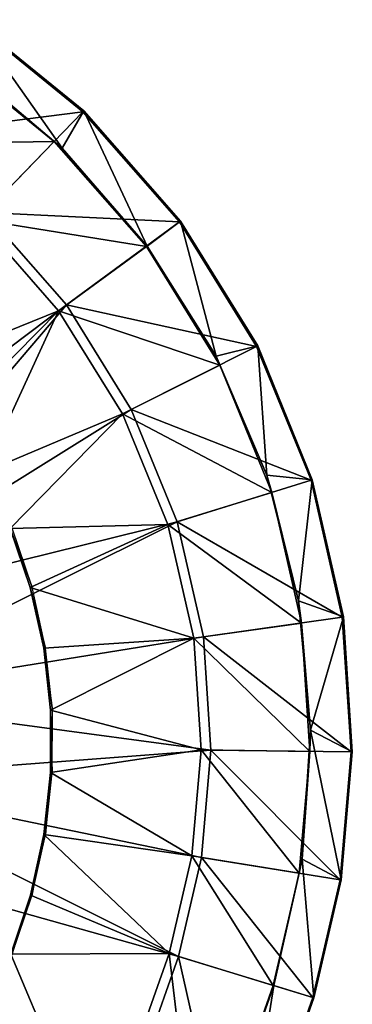
# Model space of a CAD drawing. Units: feet. Extents: x -15.9 to 15.9, y -5 to 4.6.
# Drawn here: x 1.5 to 2.5, y 1.4 to 4.2 of the extents above; entities that cross this region are included whole.
import ezdxf

# ---------------------------------------------------------------- set-up
doc = ezdxf.new("R2010")
doc.units = ezdxf.units.FT
doc.header["$MEASUREMENT"] = 0
doc.layers.get('0').update_dxf_attribs({"color": 255})
doc.layers.add('AFUWA-3-ARPM', color=4, linetype='Continuous')
doc.layers.add('AFUWA-P', color=2, linetype='Continuous')

# ---------------------------------------------------------------- blocks, each defined once
blk = doc.blocks.new('A$C1FDF0F35')
at = {"linetype": 'Continuous', "lineweight": 0}
for p, q in [((-4.5369, 11.0302), (-4.8541, 11.2886)), ((-4.5369, 11.0302), (-4.8541, 11.2886)), ((-4.5345, 11.0327), (-4.8522, 11.2915)), ((-4.8522, 11.2915), (-4.5345, 11.0327)), ((-4.5345, 11.0327), (-4.5369, 11.0302)), ((-4.2632, 10.7184), (-4.5369, 11.0302)), ((-4.5369, 11.0302), (-4.2632, 10.7184)), ((-4.5345, 11.0327), (-4.2604, 10.7204)), ((-4.5345, 11.0327), (-4.2604, 10.7204)), ((-4.8134, 10.7446), (-4.5834, 10.4831)), ((-4.5834, 10.4831), (-4.8134, 10.7446)), ((-4.2604, 10.7204), (-4.2632, 10.7184)), ((-4.2632, 10.7184), (-4.0454, 10.3653)), ((-4.0454, 10.3653), (-4.2632, 10.7184)), ((-4.2604, 10.7204), (-4.0423, 10.3668)), ((-4.0423, 10.3668), (-4.2604, 10.7204)), ((-4.4001, 10.1868), (-4.5834, 10.4831)), ((-4.5834, 10.4831), (-4.4001, 10.1868)), ((-4.0454, 10.3653), (-4.0423, 10.3668)), ((-3.8912, 9.9863), (-4.0454, 10.3653)), ((-3.8912, 9.9863), (-4.0454, 10.3653)), ((-3.8879, 9.9873), (-4.0423, 10.3668)), ((-3.8879, 9.9873), (-4.0423, 10.3668)), ((-4.2703, 9.8685), (-4.4001, 10.1868)), ((-4.2703, 9.8685), (-4.4001, 10.1868)), ((-3.8912, 9.9863), (-3.8879, 9.9873)), ((-3.8912, 9.9863), (-3.8031, 9.598)), ((-3.8912, 9.9863), (-3.8031, 9.598)), ((-3.7997, 9.5985), (-3.8879, 9.9873)), ((-3.8879, 9.9873), (-3.7997, 9.5985)), ((-4.2703, 9.8685), (-4.196, 9.5422)), ((-4.2703, 9.8685), (-4.196, 9.5422)), ((-3.7997, 9.5985), (-3.8031, 9.598)), ((-3.8031, 9.598), (-3.7781, 9.2162)), ((-3.8031, 9.598), (-3.7781, 9.2162)), ((-3.7997, 9.5985), (-3.7747, 9.2161)), ((-3.7997, 9.5985), (-3.7747, 9.2161)), ((-4.196, 9.5422), (-4.175, 9.2213)), ((-4.175, 9.2213), (-4.196, 9.5422)), ((-4.2012, 8.9167), (-4.175, 9.2213)), ((-4.2012, 8.9167), (-4.175, 9.2213)), ((-3.8092, 8.8537), (-3.7781, 9.2162)), ((-3.7781, 9.2162), (-3.8092, 8.8537)), ((-3.7747, 9.2161), (-3.8058, 8.8531)), ((-3.8058, 8.8531), (-3.7747, 9.2161)), ((-3.7781, 9.2162), (-3.7747, 9.2161)), ((-4.2012, 8.9167), (-4.2665, 8.6362)), ((-4.2665, 8.6362), (-4.2012, 8.9167)), ((-3.8868, 8.5198), (-3.8092, 8.8537)), ((-3.8092, 8.8537), (-3.8868, 8.5198)), ((-3.8058, 8.8531), (-3.8835, 8.5188)), ((-3.8835, 8.5188), (-3.8058, 8.8531)), ((-3.8058, 8.8531), (-3.8092, 8.8537)), ((-4.2665, 8.6362), (-4.4715, 8.0545)), ((-4.2665, 8.6362), (-4.4715, 8.0545)), ((-3.8868, 8.5198), (-4.2665, 8.6362)), ((-4.2665, 8.6362), (-3.8868, 8.5198)), ((-4.1027, 7.9072), (-3.8868, 8.5198)), ((-3.8868, 8.5198), (-4.1027, 7.9072)), ((-4.0995, 7.9059), (-3.8835, 8.5188)), ((-3.8835, 8.5188), (-4.0995, 7.9059)), ((-3.8868, 8.5198), (-3.8835, 8.5188)), ((-3.8868, 8.5198), (-3.8835, 8.5188))]:
    blk.add_line(p, q, dxfattribs=at)

msp = doc.modelspace()

# ---------------------------------------------------------------- linework, layer by layer
at = {"layer": 'AFUWA-3-ARPM'}
for points in [[(1.4007, 4.2082, 0.1968), (1.1751, 3.8807, 0.3936), (1.7179, 3.9497, 0.1968)], [(1.4027, 4.211, -0.0001), (1.6589, 3.8471, -0.0001), (1.3785, 4.0836, -0.0001)], [(1.7203, 3.9522, -0.0001), (1.4027, 4.211, -0.0001), (1.4007, 4.2082, 0.1968)], [(1.7203, 3.9522, -0.0001), (1.4007, 4.2082, 0.1968), (1.7179, 3.9497, 0.1968)], [(1.4027, 4.211, -0.0001), (1.7203, 3.9522, -0.0001), (1.6589, 3.8471, -0.0001)], [(1.3347, 4.1118, 0.1228), (1.6369, 3.8655, 0.1228), (1.1594, 3.8579, 0.2755)], [(1.6589, 3.8471, -0.0001), (1.3347, 4.1118, 0.1228), (1.3785, 4.0836, -0.0001)], [(1.6369, 3.8655, 0.1228), (1.3347, 4.1118, 0.1228), (1.6589, 3.8471, -0.0001)], [(1.4414, 3.6641, 0.3936), (1.7179, 3.9497, 0.1968), (1.1751, 3.8807, 0.3936)], [(1.4414, 3.6641, 0.3936), (1.9916, 3.6379, 0.1968), (1.7179, 3.9497, 0.1968)], [(1.7203, 3.9522, -0.0001), (1.8999, 3.5689, -0.0001), (1.6589, 3.8471, -0.0001)], [(1.7203, 3.9522, -0.0001), (1.7179, 3.9497, 0.1968), (1.9944, 3.64, -0.0001)], [(1.9944, 3.64, -0.0001), (1.7179, 3.9497, 0.1968), (1.9916, 3.6379, 0.1968)], [(1.8999, 3.5689, -0.0001), (1.7203, 3.9522, -0.0001), (1.9944, 3.64, -0.0001)], [(1.1594, 3.8579, 0.2755), (1.6369, 3.8655, 0.1228), (1.4222, 3.6442, 0.2755)], [(1.8977, 3.5685, 0.1228), (1.4222, 3.6442, 0.2755), (1.6369, 3.8655, 0.1228)], [(1.6369, 3.8655, 0.1228), (1.6589, 3.8471, -0.0001), (1.8999, 3.5689, -0.0001)], [(1.8977, 3.5685, 0.1228), (1.6369, 3.8655, 0.1228), (1.8999, 3.5689, -0.0001)], [(1.6715, 3.4027, 0.3936), (1.4414, 3.6641, 0.3936), (0.8027, 2.7468, 0.3936)], [(1.9916, 3.6379, 0.1968), (1.4414, 3.6641, 0.3936), (1.6715, 3.4027, 0.3936)], [(1.2407, 3.2204, 0.2755), (1.4222, 3.6442, 0.2755), (1.6492, 3.3862, 0.2755)], [(1.8977, 3.5685, 0.1228), (1.6492, 3.3862, 0.2755), (1.4222, 3.6442, 0.2755)], [(1.6715, 3.4027, 0.3936), (2.2095, 3.2848, 0.1968), (1.9916, 3.6379, 0.1968)], [(1.9944, 3.64, -0.0001), (2.0946, 3.2574, -0.0001), (1.8999, 3.5689, -0.0001)], [(1.9944, 3.64, -0.0001), (1.9916, 3.6379, 0.1968), (2.2126, 3.2864, -0.0001)], [(2.2095, 3.2848, 0.1968), (2.2126, 3.2864, -0.0001), (1.9916, 3.6379, 0.1968)], [(1.9944, 3.64, -0.0001), (2.2126, 3.2864, -0.0001), (2.0946, 3.2574, -0.0001)], [(1.6492, 3.3862, 0.2755), (1.8977, 3.5685, 0.1228), (2.1053, 3.232, 0.1228)], [(1.8977, 3.5685, 0.1228), (1.8999, 3.5689, -0.0001), (2.0946, 3.2574, -0.0001)], [(2.1053, 3.232, 0.1228), (1.8977, 3.5685, 0.1228), (2.0946, 3.2574, -0.0001)], [(0.9234, 2.5255, 0.3936), (1.6715, 3.4027, 0.3936), (0.8027, 2.7468, 0.3936)], [(0.9234, 2.5255, 0.3936), (1.8548, 3.1063, 0.3936), (1.6715, 3.4027, 0.3936)], [(1.2407, 3.2204, 0.2755), (1.6492, 3.3862, 0.2755), (1.3475, 3.0798, 0.2755)], [(1.6492, 3.3862, 0.2755), (1.4384, 2.9287, 0.2755), (1.3475, 3.0798, 0.2755)], [(1.4384, 2.9287, 0.2755), (1.6492, 3.3862, 0.2755), (1.8301, 3.0938, 0.2755)], [(1.8301, 3.0938, 0.2755), (1.6492, 3.3862, 0.2755), (2.1053, 3.232, 0.1228)], [(1.8548, 3.1063, 0.3936), (2.2095, 3.2848, 0.1968), (1.6715, 3.4027, 0.3936)], [(2.3636, 2.9058, 0.1968), (2.2095, 3.2848, 0.1968), (1.8548, 3.1063, 0.3936)], [(2.2126, 3.2864, -0.0001), (2.2384, 2.9199, -0.0001), (2.0946, 3.2574, -0.0001)], [(2.2126, 3.2864, -0.0001), (2.2095, 3.2848, 0.1968), (2.3669, 2.9068, -0.0001)], [(2.3636, 2.9058, 0.1968), (2.3669, 2.9068, -0.0001), (2.2095, 3.2848, 0.1968)], [(2.3669, 2.9068, -0.0001), (2.2384, 2.9199, -0.0001), (2.2126, 3.2864, -0.0001)], [(2.1053, 3.232, 0.1228), (2.0946, 3.2574, -0.0001), (2.2384, 2.9199, -0.0001)], [(2.1053, 3.232, 0.1228), (2.2521, 2.8709, 0.1228), (1.8301, 3.0938, 0.2755)], [(2.1053, 3.232, 0.1228), (2.2384, 2.9199, -0.0001), (2.2521, 2.8709, 0.1228)], [(1.9846, 2.788, 0.3936), (1.8548, 3.1063, 0.3936), (0.9234, 2.5255, 0.3936)], [(1.8548, 3.1063, 0.3936), (1.9846, 2.788, 0.3936), (2.3636, 2.9058, 0.1968)], [(1.8301, 3.0938, 0.2755), (1.5125, 2.769, 0.2755), (1.4384, 2.9287, 0.2755)], [(1.5125, 2.769, 0.2755), (1.8301, 3.0938, 0.2755), (1.9582, 2.7797, 0.2755)], [(1.8301, 3.0938, 0.2755), (2.2521, 2.8709, 0.1228), (1.9582, 2.7797, 0.2755)], [(2.3636, 2.9058, 0.1968), (1.9846, 2.788, 0.3936), (2.4517, 2.5175, 0.1968)], [(2.2384, 2.9199, -0.0001), (2.3283, 2.5634, -0.0001), (2.2521, 2.8709, 0.1228)], [(2.3669, 2.9068, -0.0001), (2.3283, 2.5634, -0.0001), (2.2384, 2.9199, -0.0001)], [(2.3283, 2.5634, -0.0001), (2.3669, 2.9068, -0.0001), (2.4551, 2.518, -0.0001)], [(2.3636, 2.9058, 0.1968), (2.4551, 2.518, -0.0001), (2.3669, 2.9068, -0.0001)], [(2.4551, 2.518, -0.0001), (2.3636, 2.9058, 0.1968), (2.4517, 2.5175, 0.1968)], [(2.3361, 2.5009, 0.1228), (1.9582, 2.7797, 0.2755), (2.2521, 2.8709, 0.1228)], [(2.2521, 2.8709, 0.1228), (2.3283, 2.5634, -0.0001), (2.3361, 2.5009, 0.1228)], [(1.9846, 2.788, 0.3936), (0.9234, 2.5255, 0.3936), (0.9835, 2.2883, 0.3936)], [(0.9835, 2.2883, 0.3936), (2.0588, 2.4617, 0.3936), (1.9846, 2.788, 0.3936)], [(1.5125, 2.769, 0.2755), (1.9582, 2.7797, 0.2755), (1.5692, 2.6017, 0.2755)], [(1.5125, 2.769, 0.2755), (1.5744, 2.6022, -0.0001), (1.5181, 2.77, -0.0001)], [(1.5744, 2.6022, -0.0001), (1.5125, 2.769, 0.2755), (1.5692, 2.6017, 0.2755)], [(2.0314, 2.4578, 0.2755), (1.5692, 2.6017, 0.2755), (1.9582, 2.7797, 0.2755)], [(2.3361, 2.5009, 0.1228), (2.0314, 2.4578, 0.2755), (1.9582, 2.7797, 0.2755)], [(2.0588, 2.4617, 0.3936), (2.4517, 2.5175, 0.1968), (1.9846, 2.788, 0.3936)], [(1.5692, 2.6017, 0.2755), (1.6123, 2.4297, -0.0001), (1.5744, 2.6022, -0.0001)], [(1.5692, 2.6017, 0.2755), (2.0314, 2.4578, 0.2755), (1.6074, 2.4292, 0.2755)], [(1.5692, 2.6017, 0.2755), (1.6074, 2.4292, 0.2755), (1.6123, 2.4297, -0.0001)], [(2.3619, 2.1974, -0.0001), (2.3361, 2.5009, 0.1228), (2.3283, 2.5634, -0.0001)], [(2.4551, 2.518, -0.0001), (2.3619, 2.1974, -0.0001), (2.3283, 2.5634, -0.0001)], [(2.4517, 2.5175, 0.1968), (2.0588, 2.4617, 0.3936), (2.4767, 2.1357, 0.1968)], [(2.4551, 2.518, -0.0001), (2.4801, 2.1356, -0.0001), (2.3619, 2.1974, -0.0001)], [(2.4801, 2.1356, -0.0001), (2.4551, 2.518, -0.0001), (2.4517, 2.5175, 0.1968)], [(2.4517, 2.5175, 0.1968), (2.4767, 2.1357, 0.1968), (2.4801, 2.1356, -0.0001)], [(2.0314, 2.4578, 0.2755), (2.3361, 2.5009, 0.1228), (2.3599, 2.1371, 0.1228)], [(2.3361, 2.5009, 0.1228), (2.3619, 2.1974, -0.0001), (2.3599, 2.1371, 0.1228)], [(2.0588, 2.4617, 0.3936), (0.9835, 2.2883, 0.3936), (2.0798, 2.1408, 0.3936)], [(1.6074, 2.4292, 0.2755), (2.0314, 2.4578, 0.2755), (1.6266, 2.2541, 0.2755)], [(1.6266, 2.2541, 0.2755), (2.0314, 2.4578, 0.2755), (2.0522, 2.1411, 0.2755)], [(2.0522, 2.1411, 0.2755), (2.0314, 2.4578, 0.2755), (2.3599, 2.1371, 0.1228)], [(2.0588, 2.4617, 0.3936), (2.0798, 2.1408, 0.3936), (2.4767, 2.1357, 0.1968)], [(1.6123, 2.4297, -0.0001), (1.6074, 2.4292, 0.2755), (1.6315, 2.2536, -0.0001)], [(1.6266, 2.2541, 0.2755), (1.6315, 2.2536, -0.0001), (1.6074, 2.4292, 0.2755)], [(0.9835, 2.2883, 0.3936), (0.9852, 2.0577, 0.3936), (2.0798, 2.1408, 0.3936)], [(1.6266, 2.2541, 0.2755), (2.0522, 2.1411, 0.2755), (1.6267, 2.0775, 0.2755)], [(1.6314, 2.0765, -0.0001), (1.6315, 2.2536, -0.0001), (1.6266, 2.2541, 0.2755)], [(1.6266, 2.2541, 0.2755), (1.6267, 2.0775, 0.2755), (1.6314, 2.0765, -0.0001)], [(2.3599, 2.1371, 0.1228), (2.3619, 2.1974, -0.0001), (2.3385, 1.832, -0.0001)], [(2.3385, 1.832, -0.0001), (2.3619, 2.1974, -0.0001), (2.449, 1.7726, -0.0001)], [(2.449, 1.7726, -0.0001), (2.3619, 2.1974, -0.0001), (2.4801, 2.1356, -0.0001)], [(2.0798, 2.1408, 0.3936), (0.9852, 2.0577, 0.3936), (2.0537, 1.8362, 0.3936)], [(1.6267, 2.0775, 0.2755), (2.0522, 2.1411, 0.2755), (2.0263, 1.8406, 0.2755)], [(2.0522, 2.1411, 0.2755), (2.3303, 1.7917, 0.1228), (2.0263, 1.8406, 0.2755)], [(2.3599, 2.1371, 0.1228), (2.3303, 1.7917, 0.1228), (2.0522, 2.1411, 0.2755)], [(2.4456, 1.7732, 0.1968), (2.0798, 2.1408, 0.3936), (2.0537, 1.8362, 0.3936)], [(2.0798, 2.1408, 0.3936), (2.4456, 1.7732, 0.1968), (2.4767, 2.1357, 0.1968)], [(2.3303, 1.7917, 0.1228), (2.3599, 2.1371, 0.1228), (2.3385, 1.832, -0.0001)], [(2.449, 1.7726, -0.0001), (2.4767, 2.1357, 0.1968), (2.4456, 1.7732, 0.1968)], [(2.4767, 2.1357, 0.1968), (2.449, 1.7726, -0.0001), (2.4801, 2.1356, -0.0001)], [(1.6267, 2.0775, 0.2755), (2.0263, 1.8406, 0.2755), (1.6075, 1.9019, 0.2755)], [(1.6075, 1.9019, 0.2755), (1.6121, 1.9008, -0.0001), (1.6267, 2.0775, 0.2755)], [(1.6121, 1.9008, -0.0001), (1.6314, 2.0765, -0.0001), (1.6267, 2.0775, 0.2755)], [(0.9852, 2.0577, 0.3936), (0.9397, 1.8504, 0.3936), (1.9884, 1.5558, 0.3936)], [(1.9884, 1.5558, 0.3936), (2.0537, 1.8362, 0.3936), (0.9852, 2.0577, 0.3936)], [(1.6075, 1.9019, 0.2755), (1.9619, 1.5639, 0.2755), (1.5698, 1.7299, 0.2755)], [(1.5738, 1.7278, -0.0001), (1.6075, 1.9019, 0.2755), (1.5698, 1.7299, 0.2755)], [(1.6075, 1.9019, 0.2755), (1.5738, 1.7278, -0.0001), (1.6121, 1.9008, -0.0001)], [(2.0263, 1.8406, 0.2755), (1.9619, 1.5639, 0.2755), (1.6075, 1.9019, 0.2755)], [(1.9884, 1.5558, 0.3936), (0.9397, 1.8504, 0.3936), (1.7834, 0.974, 0.3936)], [(1.5302, 0.4093, 0.3936), (1.7834, 0.974, 0.3936), (0.9397, 1.8504, 0.3936)], [(2.0263, 1.8406, 0.2755), (2.2564, 1.4736, 0.1228), (1.9619, 1.5639, 0.2755)], [(2.3681, 1.4393, 0.1968), (2.0537, 1.8362, 0.3936), (1.9884, 1.5558, 0.3936)], [(2.3303, 1.7917, 0.1228), (2.2564, 1.4736, 0.1228), (2.0263, 1.8406, 0.2755)], [(2.3681, 1.4393, 0.1968), (2.4456, 1.7732, 0.1968), (2.0537, 1.8362, 0.3936)], [(2.2584, 1.473, -0.0001), (2.3303, 1.7917, 0.1228), (2.3385, 1.832, -0.0001)], [(2.3714, 1.4383, -0.0001), (2.2584, 1.473, -0.0001), (2.3385, 1.832, -0.0001)], [(2.3385, 1.832, -0.0001), (2.449, 1.7726, -0.0001), (2.3714, 1.4383, -0.0001)], [(2.2584, 1.473, -0.0001), (2.2564, 1.4736, 0.1228), (2.3303, 1.7917, 0.1228)], [(2.3681, 1.4393, 0.1968), (2.3714, 1.4383, -0.0001), (2.4456, 1.7732, 0.1968)], [(2.449, 1.7726, -0.0001), (2.4456, 1.7732, 0.1968), (2.3714, 1.4383, -0.0001)], [(1.5698, 1.7299, 0.2755), (1.9619, 1.5639, 0.2755), (1.5137, 1.5626, 0.2755)], [(1.5137, 1.5626, 0.2755), (1.517, 1.5601, -0.0001), (1.5698, 1.7299, 0.2755)], [(1.5698, 1.7299, 0.2755), (1.517, 1.5601, -0.0001), (1.5738, 1.7278, -0.0001)], [(1.5137, 1.5626, 0.2755), (1.9619, 1.5639, 0.2755), (1.7577, 0.9843, 0.2755)], [(1.7577, 0.9843, 0.2755), (1.9619, 1.5639, 0.2755), (2.0437, 0.87, 0.1228)], [(2.2564, 1.4736, 0.1228), (2.0437, 0.87, 0.1228), (1.9619, 1.5639, 0.2755)], [(1.5137, 1.5626, 0.2755), (1.7577, 0.9843, 0.2755), (1.4396, 1.4021, 0.2755)], [(2.1522, 0.8267, 0.1968), (1.9884, 1.5558, 0.3936), (1.7834, 0.974, 0.3936)], [(2.3681, 1.4393, 0.1968), (1.9884, 1.5558, 0.3936), (2.1522, 0.8267, 0.1968)], [(2.0437, 0.87, 0.1228), (2.2564, 1.4736, 0.1228), (2.0457, 0.8692, -0.0001)], [(2.2564, 1.4736, 0.1228), (2.2584, 1.473, -0.0001), (2.0457, 0.8692, -0.0001)], [(2.2584, 1.473, -0.0001), (2.1554, 0.8254, -0.0001), (2.0457, 0.8692, -0.0001)], [(2.3714, 1.4383, -0.0001), (2.1554, 0.8254, -0.0001), (2.2584, 1.473, -0.0001)], [(2.1554, 0.8254, -0.0001), (2.3681, 1.4393, 0.1968), (2.1522, 0.8267, 0.1968)], [(2.3681, 1.4393, 0.1968), (2.1554, 0.8254, -0.0001), (2.3714, 1.4383, -0.0001)]]:
    msp.add_3dface(points, dxfattribs=at)

# ---------------------------------------------------------------- block references
at = {"layer": 'AFUWA-P'}
msp.add_blockref('A$C1FDF0F35', (6.2548, -7.0806), dxfattribs=at)

doc.saveas('drawing.dxf')
